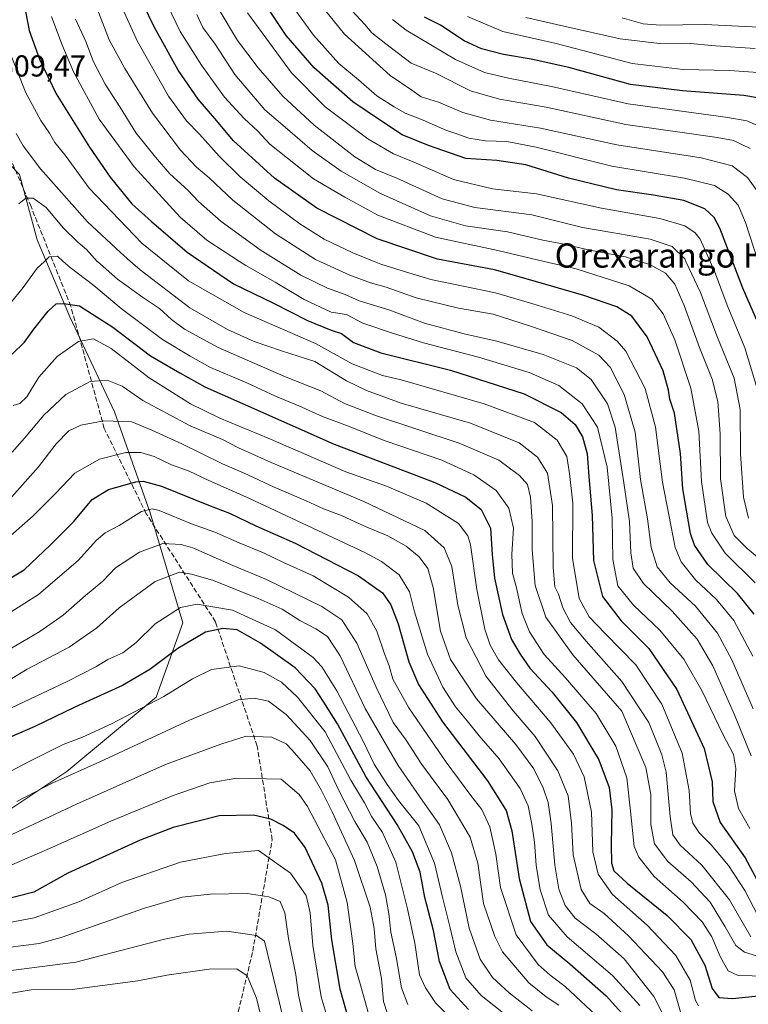
# Model space of a CAD drawing. Units: metres. Extents: x 579719 to 583121, y 4768225 to 4770579.
# Drawn here: x 581763 to 582004, y 4769524 to 4769849 of the extents above; entities that cross this region are included whole.
import ezdxf
from ezdxf.enums import TextEntityAlignment as Align

# ---------------------------------------------------------------- set-up
doc = ezdxf.new("R2010")
doc.units = ezdxf.units.M
doc.header["$MEASUREMENT"] = 0
doc.linetypes.add('DGN Style 3', pattern=[2.307223, 1.648017, -0.659207])
for name, color, linetype, lineweight in [('Arbolado forestal CxS', 92, 'Continuous', 0), ('Curva de nivel maestra', 30, 'Continuous', 30), ('Curva de nivel normal', 30, 'Continuous', 0), ('Rótulo de punto de cota en terreno', 7, 'Continuous', 0), ('Senda', 7, 'DGN Style 3', 0), ('Texto cartográfico', 7, 'Continuous', 0)]:
    doc.layers.add(name, color=color, linetype=linetype, lineweight=lineweight)
doc.styles.add('Style-Arial', font='txt')

# ---------------------------------------------------------------- blocks, each defined once
blk = doc.blocks.new('*U5')
at = {"layer": 'Arbolado forestal CxS', "color": 92, "linetype": 'Continuous', "lineweight": 0}
blk.add_polyline3d([(581592.9716, 4769508.2751, 672.474), (581624.4048, 4769524.974, 675.143), (581667.6257, 4769539.7084, 685.251), (581705.935, 4769562.3011, 689.5517), (581755.0496, 4769584.8938, 684.3799), (581778.6246, 4769600.6105, 682.7794), (581808.0933, 4769625.1677, 678.0235), (581816.934, 4769649.725, 671.3184), (581806.1289, 4769686.0698, 654.0583), (581794.3413, 4769719.4677, 638.154), (581779.6069, 4769750.9011, 625.7676), (581768.8017, 4769776.4406, 617.355), (581762.9079, 4769798.051, 612.1451), (581750.041, 4769811.2462, 608.2247), (581750.0523, 4769823.9391, 608.8826), (581749.2619, 4769844.1365, 608.803), (581733.6365, 4769859.3633, 611.9081)], dxfattribs=at)

msp = doc.modelspace()

# ---------------------------------------------------------------- linework, layer by layer
at = {"layer": 'Arbolado forestal CxS', "color": 92, "linetype": 'Continuous', "lineweight": 0}
for points in [[(581586.8189, 4769764.2187, 551.852), (581625.7503, 4769750.7111, 568.2096), (581652.765, 4769758.6558, 570.028), (581678.9854, 4769763.4228, 581.9902), (581717.1225, 4769776.9295, 596.4772), (581729.8352, 4769792.0255, 601.2981), (581733.8083, 4769802.3545, 602.789), (581750.041, 4769811.2462, 608.2247), (581762.9079, 4769798.051, 612.1451), (581768.8017, 4769776.4406, 617.355), (581779.6069, 4769750.9011, 625.7676), (581794.3413, 4769719.4677, 638.154), (581806.1289, 4769686.0698, 654.0583), (581816.934, 4769649.725, 671.3184), (581808.0933, 4769625.1677, 678.0235), (581778.6246, 4769600.6105, 682.7794), (581755.0496, 4769584.8938, 684.3799), (581705.935, 4769562.3011, 689.5517), (581667.6257, 4769539.7084, 685.251), (581624.4048, 4769524.974, 675.143), (581592.9716, 4769508.2751, 672.474)], [(581592.9716, 4769508.2751, 672.474), (581624.4048, 4769524.974, 675.143), (581667.6257, 4769539.7084, 685.251), (581705.935, 4769562.3011, 689.5517), (581755.0496, 4769584.8938, 684.3799), (581778.6246, 4769600.6105, 682.7794), (581808.0933, 4769625.1677, 678.0235), (581816.934, 4769649.725, 671.3184), (581806.1289, 4769686.0698, 654.0583), (581794.3413, 4769719.4677, 638.154), (581779.6069, 4769750.9011, 625.7676), (581768.8017, 4769776.4406, 617.355), (581762.9079, 4769798.051, 612.1451), (581750.041, 4769811.2462, 608.2247)], [(581592.9716, 4769508.2751, 672.474), (581624.4048, 4769524.974, 675.143), (581667.6257, 4769539.7084, 685.251), (581705.935, 4769562.3011, 689.5517), (581755.0496, 4769584.8938, 684.3799), (581778.6246, 4769600.6105, 682.7794), (581808.0933, 4769625.1677, 678.0235), (581816.934, 4769649.725, 671.3184), (581806.1289, 4769686.0698, 654.0583), (581794.3413, 4769719.4677, 638.154), (581779.6069, 4769750.9011, 625.7676), (581768.8017, 4769776.4406, 617.355), (581762.9079, 4769798.051, 612.1451), (581750.041, 4769811.2462, 608.2247)]]:
    msp.add_polyline3d(points, dxfattribs=at)
at = {"layer": 'Curva de nivel maestra', "color": 30, "linetype": 'Continuous', "lineweight": 30, "flags": 128}
for points, elevation in [([(582005.74, 4769652.6101), (582000.21, 4769659.3901), (581990.39, 4769668.9801), (581986.05, 4769675.3901), (581984.66, 4769679.2801), (581982.13, 4769694.0801), (581981.35, 4769705.7801), (581979.37, 4769719.0801), (581977.83, 4769723.7301), (581977.46, 4769726.7101), (581975.64, 4769733.0701), (581970.42, 4769744.3401), (581965.33, 4769751.1901), (581960.32, 4769754.2501), (581949.49, 4769758.0401), (581932.67, 4769762.8801), (581919.89, 4769766.4401), (581901.12, 4769770.0001), (581881.17, 4769776.7401), (581861.27, 4769786.8401), (581847.26, 4769796.8301), (581833.57, 4769809.2401), (581828.14, 4769815.7501), (581822.02, 4769822.9201), (581815.35, 4769832.5501), (581807.55, 4769846.6501), (581799.89, 4769862.6501)], 575), ([(582009.24, 4769743.8201), (582002.02, 4769760.4501), (581994.36, 4769780.2501), (581992.56, 4769783.7601), (581989.41, 4769786.6401), (581982.48, 4769789.3801), (581972.53, 4769791.2101), (581960.2, 4769792.8901), (581944.43, 4769796.8101), (581930.25, 4769801.1801), (581920.75, 4769802.6601), (581910.41, 4769803.2601), (581898.08, 4769807.6501), (581889.42, 4769811.1801), (581882.61, 4769815.7101), (581873.13, 4769822.0301), (581860.37, 4769833.2701), (581851.05, 4769843.9701), (581843.13, 4769855.9601)], 550), ([(581764.94, 4769851.9201), (581766.2, 4769845.6301), (581769.6, 4769836.1701), (581775.06, 4769824.6501), (581786.13, 4769807.0701), (581792.93, 4769797.1601), (581800.06, 4769788.3001), (581806.62, 4769782.5201), (581818.38, 4769772.2801), (581833.64, 4769761.8601), (581846.88, 4769755.4201), (581858.08, 4769749.6801), (581865.99, 4769746.4801), (581869.4, 4769745.4201), (581873.39, 4769742.4401), (581882.37, 4769739.0301), (581905.36, 4769733.2501), (581929.76, 4769725.5201), (581941.95, 4769719.3301), (581946.56, 4769715.3201), (581948.97, 4769711.2501), (581950.54, 4769705.5801), (581951.11, 4769698.1201), (581952.2, 4769685.2501), (581952.66, 4769670.3001), (581955.57, 4769658.4701), (581961.76, 4769650.3501), (581970.91, 4769641.1901), (581980.14, 4769627.6401), (581989.18, 4769608.1401), (581991.9, 4769597.1501), (581992.09, 4769590.6301), (581994.54, 4769583.7401), (582002.77, 4769571.9601), (582006.86, 4769564.3901)], 600), ([(582006.87, 4769823.3601), (582002.38, 4769824.1901), (581982.09, 4769825.7301), (581964.91, 4769827.7801), (581955.29, 4769830.4601), (581944.55, 4769833.3601), (581932.05, 4769836.1801), (581922.96, 4769837.6801), (581915.67, 4769839.5601), (581909.9, 4769842.2401), (581902.04, 4769847.3701), (581896.76, 4769850.0901)], 525), ([(581760.54, 4769738.6101), (581764.63, 4769742.5701), (581767.73, 4769746.8701), (581772.39, 4769752.8401), (581775.06, 4769755.2401), (581777.47, 4769755.3901), (581782.78, 4769754.6001), (581793.75, 4769747.5301), (581806.3, 4769738.0801), (581815.99, 4769732.4401), (581824.2, 4769727.7601), (581836.69, 4769722.2901), (581866.99, 4769708.8401), (581882.03, 4769703.1401), (581900.25, 4769696.1901), (581910.48, 4769691.2901), (581915.56, 4769687.2501), (581918.62, 4769681.0601), (581919.11, 4769672.3301), (581919.95, 4769664.5001), (581922.63, 4769652.4401), (581925.52, 4769644.1701), (581928.47, 4769639.3901), (581931.62, 4769634.7701), (581938.96, 4769626.7801), (581947.07, 4769616.7701), (581954.45, 4769604.4401), (581957.78, 4769595.2701), (581958.71, 4769587.9101), (581958.48, 4769576.4401), (581958.63, 4769570.1901), (581959.42, 4769567.7101), (581963.77, 4769563.6401), (581977.04, 4769552.9201), (581984.8, 4769545.0001), (581989.48, 4769536.5501), (581991.91, 4769528.7701), (581994.07, 4769525.8601), (581998.56, 4769525.4801), (582010.34, 4769526.6601)], 625), ([(581750.99, 4769659.2201), (581764.54, 4769667.3001), (581773.23, 4769675.5101), (581780.78, 4769683.1601), (581787.01, 4769690.5101), (581792.38, 4769693.8801), (581801.41, 4769696.4201), (581803.83, 4769696.6101), (581809.91, 4769694.9401), (581825.43, 4769688.6401), (581832.33, 4769685.9901), (581841.07, 4769681.8401), (581854.05, 4769676.0501), (581875, 4769665.3201), (581882.87, 4769659.6501), (581885.68, 4769655.6301), (581888.06, 4769649.4501), (581891.66, 4769636.7801), (581894.81, 4769629.3601), (581902.76, 4769616.9701), (581917.58, 4769597.4601), (581923.81, 4769587.6201), (581925.68, 4769580.9601), (581928.11, 4769565.1801), (581931.83, 4769550.9601), (581937.23, 4769543.2001), (581944.83, 4769536.9001), (581956.82, 4769526.3501), (581965.98, 4769516.1801)], 650), ([(581911.33, 4769521.8601), (581905.24, 4769528.4401), (581901.77, 4769537.7701), (581899.79, 4769547.9901), (581896.9, 4769558.9401), (581895.32, 4769567.3001), (581892.88, 4769574.0001), (581887.78, 4769583.0601), (581877.41, 4769598.9301), (581868.09, 4769616.3501), (581863.48, 4769623.5301), (581860.71, 4769627.9101), (581854.08, 4769634.8501), (581842.56, 4769643.0201), (581834.84, 4769647.3901), (581830.16, 4769647.8701), (581824.43, 4769646.6401), (581815.23, 4769641.2401), (581806.02, 4769634.3001), (581797, 4769629.0301), (581781.22, 4769621.8401), (581768, 4769615.4801), (581759.67, 4769611.8601)], 675), ([(581871.17, 4769520.7101), (581868.92, 4769528.6201), (581866.16, 4769544.8401), (581864.91, 4769556.3901), (581862.86, 4769563.6201), (581857.4, 4769575.4601), (581853.85, 4769580.1601), (581850.11, 4769582.6601), (581846.03, 4769584.7701), (581840.31, 4769586.1601), (581828.97, 4769585.8601), (581813.79, 4769582.0401), (581802.8, 4769577.8401), (581778.97, 4769566.9001), (581767.7, 4769560.6001), (581756.39, 4769557.7401), (581746.39, 4769555.9101), (581733.55, 4769554.6001), (581723.01, 4769551.8201), (581715.41, 4769548.1201), (581703.83, 4769540.2901), (581695.58, 4769532.6801), (581679.9, 4769518.4301)], 700)]:
    msp.add_lwpolyline(points, dxfattribs=dict(at, elevation=elevation))
at = {"layer": 'Curva de nivel normal', "color": 30, "linetype": 'Continuous', "lineweight": 0, "flags": 128}
for points, elevation in [([(582005.34, 4769638.71), (581998.98, 4769650.46), (581993.31, 4769657.46), (581986.31, 4769663.98), (581981.64, 4769669.94), (581979.6, 4769674.7), (581975.4, 4769696.25), (581973.15, 4769714.46), (581969.7, 4769727.2), (581963.36, 4769739.58), (581960.46, 4769742.86), (581954.41, 4769747.52), (581945.54, 4769751.31), (581932.55, 4769755.24), (581920.31, 4769758.84), (581898.92, 4769763.3), (581889.08, 4769766.31), (581882.4, 4769768.36), (581880.1525, 4769769.2561), (581873.07, 4769772.08), (581863.62, 4769776.65), (581855.62, 4769781.66), (581845.34, 4769789.34), (581835.93, 4769797.26), (581828.89, 4769804.08), (581822.45, 4769811.35), (581818.15, 4769815.76), (581812.15, 4769823.89), (581801.97, 4769842.05), (581791.92, 4769864.15)], 580), ([(581806.5, 4769865.4), (581816.06, 4769845.29), (581823.12, 4769834.19), (581830.72, 4769823.62), (581837.15, 4769816.55), (581841.75, 4769812.32), (581845.71, 4769808.01), (581851.53, 4769803.38), (581860.09, 4769796.54), (581870.49, 4769790.56), (581881.4, 4769784.55), (581900.4, 4769777.25), (581921.03, 4769772.84), (581936.3532, 4769769.2561), (581946.94, 4769766.78), (581964.44, 4769761.14), (581971.92, 4769756.8), (581975.66, 4769751.88), (581979.5, 4769743.38), (581984.83, 4769727.38), (581987.44, 4769713.16), (581988.29, 4769696.52), (581990.34, 4769682.95), (581991.74, 4769679.36), (581996.19, 4769672.74), (582006.05, 4769662.96)], 570), ([(582005.47, 4769621.34), (581998.38, 4769637.54), (581993.6, 4769646.35), (581986.31, 4769655.28), (581978.01, 4769662.96), (581973.66, 4769668.21), (581971.74, 4769674.66), (581970.49, 4769684.18), (581968.22, 4769697.17), (581966.43, 4769712.77), (581962.79, 4769725.3), (581958.11, 4769734.3), (581954.45, 4769738.24), (581945.65, 4769743.11), (581931.84, 4769747.86), (581919.45, 4769751.83), (581908.08, 4769753.8), (581894.07, 4769757.19), (581884.12, 4769760.71), (581878.95, 4769762.23), (581872.08, 4769764.74), (581862.2108, 4769769.2561), (581860.76, 4769769.92), (581847.52, 4769778.4), (581833.43, 4769789.5), (581825.62, 4769796.9), (581821.4, 4769800.48), (581816.14, 4769806.03), (581806.94, 4769818.34), (581797.82, 4769833.12), (581792.54, 4769842.52), (581786.84, 4769857.56)], 585), ([(581853.42, 4769853.37), (581860.15, 4769844.05), (581868.51, 4769834.76), (581875.04, 4769829.3), (581881.09, 4769824.05), (581886.82, 4769820.4), (581890.37, 4769818.27), (581896.32, 4769815.94), (581903.88, 4769812.64), (581907.53, 4769811.47), (581911.45, 4769810.01), (581916.91, 4769809.14), (581924.01, 4769808.91), (581933.75, 4769807.01), (581958.69, 4769800.74), (581982.75, 4769796.81), (581992.6, 4769794.34), (581997.14, 4769791.5), (582000.51, 4769787.92), (582002.84, 4769782.16), (582007.0658, 4769769.2561)], 545), ([(581861.44, 4769855.49), (581870.36, 4769844.39), (581885.46, 4769830.79), (581892.61, 4769825.88), (581895.68, 4769823.65), (581901.47, 4769821.89), (581909.43, 4769818.51), (581918.6, 4769816.04), (581935.1, 4769813.38), (581960.35, 4769807.82), (581988.28, 4769803.49), (581998.44, 4769800.91), (582003.51, 4769797.05), (582008.41, 4769790.35)], 540), ([(582004.37, 4769581.73), (582000.62, 4769588.3), (581999.25, 4769594.12), (581999.64, 4769601.51), (581998.97, 4769606.17), (581995.41, 4769612.95), (581988.54, 4769627.08), (581982.48, 4769637.72), (581974.6, 4769647.34), (581965.88, 4769655.53), (581960.67, 4769662.02), (581959.02, 4769670.63), (581958.77, 4769684.38), (581957.16, 4769701.21), (581953.92, 4769714.45), (581948.94, 4769722.17), (581941.17, 4769728.21), (581931.42, 4769732.53), (581914.63, 4769737.61), (581896.45, 4769742.34), (581886.19, 4769745.59), (581876.39, 4769748.8), (581871.05, 4769751.74), (581865.98, 4769752.48), (581857.05, 4769756.66), (581847.4, 4769762.45), (581837.71, 4769767.88), (581835.6173, 4769769.2561), (581824.89, 4769776.31), (581816.1, 4769783.95), (581800.86, 4769800.56), (581789.28, 4769816.31), (581780.81, 4769831.96), (581776.96, 4769841.1), (581773.49, 4769850.32)], 595), ([(582011.62, 4769667.46), (582003.48, 4769674.28), (581999.15, 4769678.59), (581996.34, 4769684.93), (581994.65, 4769697.35), (581994.5, 4769712.25), (581993.74, 4769722.9), (581991.87, 4769730.3), (581987.7, 4769740.8), (581982.65, 4769754.72), (581979.51, 4769761.73), (581976.46, 4769765.34), (581971.32, 4769768.2), (581967.9355, 4769769.2561), (581963.18, 4769770.74), (581951.43, 4769772.99), (581943.01, 4769774.93), (581935.96, 4769776.28), (581924.22, 4769779.02), (581910.3, 4769781.07), (581898.82, 4769784.33), (581882.27, 4769791.76), (581869.22, 4769799.1), (581859.68, 4769805.92), (581851.53, 4769813.04), (581844.08, 4769819.44), (581834.11, 4769831.06), (581827.62, 4769841.11), (581823.57, 4769846.68), (581821.52, 4769850.89)], 565), ([(582003.88, 4769684.3), (582002.21, 4769691.3), (582001.28, 4769705.63), (582001.08, 4769720.3), (581999.11, 4769730.68), (581993.58, 4769744.15), (581988.01, 4769759.01), (581983.2063, 4769769.2561), (581982.82, 4769770.08), (581978.64, 4769774.25), (581971.41, 4769776.68), (581958.73, 4769778.83), (581949.01, 4769780.44), (581932.32, 4769784.65), (581913.45, 4769787.11), (581902.67, 4769789.99), (581887.69, 4769796.84), (581880.66, 4769799.66), (581873.78, 4769803.91), (581860.31, 4769814.32), (581850, 4769823.87), (581841.81, 4769833.32), (581835, 4769842.36), (581828.58, 4769852.99)], 560), ([(581838.29, 4769851.44), (581852.86, 4769831.66), (581863.99, 4769820.37), (581878.1, 4769809.78), (581886.52, 4769804.82), (581893.07, 4769802.26), (581906.41, 4769796.41), (581919.24, 4769793.23), (581933.84, 4769791.59), (581955.32, 4769786.83), (581974.52, 4769783.48), (581982.86, 4769781.04), (581986.23, 4769778.77), (581987.86, 4769776.67), (581991.1976, 4769769.2561), (581992.65, 4769766.03), (581996.77, 4769754.76), (582002.7, 4769740.64), (582007.09, 4769726.11)], 555), ([(581872.79, 4769852.31), (581877.07, 4769847.58), (581879.42, 4769844.89), (581884.06, 4769841.19), (581892.38, 4769834.87), (581900.4, 4769831.49), (581911.95, 4769825.71), (581921.55, 4769822.88), (581937.02, 4769820.28), (581963.35, 4769814.52), (581993.55, 4769810.2), (581998.95, 4769809.28), (582004.4, 4769806.64)], 535), ([(581911.06, 4769850.31), (581922.73, 4769845.28), (581940.27, 4769841.32), (581955.38, 4769837.43), (581965.41, 4769834.78), (581982.24, 4769832.77), (581997.73, 4769832.4), (582010.01, 4769831.54)], 520), ([(582006.12, 4769839.67), (581992.98, 4769840.54), (581983.36, 4769841.47), (581974.45, 4769841.32), (581961.42, 4769842.93), (581942.9, 4769847.1), (581930.27, 4769849.9)], 515), ([(582013.92, 4769846.42), (581989.59, 4769847.68), (581974.74, 4769847.44), (581969.07, 4769847.83), (581962.08, 4769849.88)], 510), ([(582004.73, 4769605.69), (581999.2, 4769619.28), (581992.08, 4769635.5), (581986.92, 4769644.33), (581978.63, 4769653.63), (581969.16, 4769662.69), (581965.72, 4769667.86), (581964.99, 4769672.9), (581964.57, 4769683.26), (581962.62, 4769696.02), (581959.82, 4769714.41), (581957.31, 4769722.19), (581951.86, 4769730.18), (581947.01, 4769734.11), (581935.97, 4769738.53), (581920.71, 4769742.94), (581909.93, 4769745.27), (581896.82, 4769748.9), (581884.99, 4769753.21), (581875.25, 4769756.26), (581870.54, 4769758.3), (581864.74, 4769760.45), (581855.95, 4769764.7), (581848.6602, 4769769.2561), (581842.51, 4769773.1), (581829.61, 4769782.52), (581822.16, 4769789.06), (581818.56, 4769792.8), (581812.64, 4769798.2), (581807.89, 4769803.8), (581801.48, 4769811.71), (581796.15, 4769820.39), (581791.28, 4769827.86), (581787.45, 4769835.32), (581784.92, 4769841.97), (581781.49, 4769849.4)], 590), ([(582009.42, 4769813.16), (582003.32, 4769815.78), (581997.09, 4769816.92), (581964.08, 4769821.35), (581938.8, 4769827.17), (581924.58, 4769829.88), (581916.66, 4769831.73), (581907.04, 4769836.04), (581890.74, 4769845.76), (581886.21, 4769849.23)], 530), ([(582006.91, 4769552.98), (582002.66, 4769561.2), (581997.21, 4769569.5), (581991.51, 4769576.35), (581987.66, 4769580.12), (581985.48, 4769583.44), (581984.69, 4769586.64), (581984.31, 4769594.29), (581981.97, 4769606.65), (581975.25, 4769622.8), (581966.69, 4769635.85), (581956.47, 4769646.15), (581951.2, 4769651.7), (581947.95, 4769657.83), (581945.75, 4769671.1), (581945.8, 4769689.3), (581944.75, 4769699.15), (581943.79, 4769704.78), (581940.6, 4769710.15), (581933.2, 4769716.02), (581916.54, 4769722.22), (581889.07, 4769730.1), (581882.94, 4769731.55), (581872.9, 4769735.38), (581860.75, 4769742.12), (581837.2, 4769752.42), (581818.84, 4769762.9), (581810.8743, 4769769.2561), (581803.35, 4769775.26), (581785.97, 4769793.54), (581778.35, 4769803.93), (581774.67, 4769808.56), (581772.9, 4769811.71), (581770.04, 4769815.86), (581765.08, 4769825.07), (581757.94, 4769843.13)], 605), ([(582004.64, 4769545.83), (581997.58, 4769558.11), (581988.42, 4769569.62), (581981.33, 4769576.2), (581978.84, 4769579.57), (581978.04, 4769585.65), (581976.62, 4769600.35), (581975.18, 4769606.05), (581970.92, 4769616.8), (581962.02, 4769630.36), (581950.19, 4769643.64), (581945.06, 4769649.81), (581942.5, 4769654.72), (581941.1, 4769659.21), (581939.83, 4769661.66), (581939.3, 4769668.08), (581939.09, 4769688.51), (581937.5, 4769699.21), (581934.15, 4769704.57), (581928.1, 4769709.31), (581911.97, 4769715.74), (581889.07, 4769722.41), (581877.66, 4769726.6), (581871.07, 4769729.79), (581860.61, 4769736.17), (581849.49, 4769739.72), (581840.53, 4769742.8), (581831.72, 4769746.76), (581819.29, 4769753.89), (581802.88, 4769766.44), (581799.6797, 4769769.2561), (581796.3, 4769772.23), (581785.41, 4769782.33), (581769.87, 4769799.91), (581764.13, 4769807.53), (581761.82, 4769811.55)], 610), ([(582006.56, 4769539.56), (582002.52, 4769540.78), (581999.66, 4769543.04), (581996.13, 4769549.17), (581991.17, 4769557.33), (581984.89, 4769564.05), (581977.26, 4769570.8), (581972.8, 4769576.67), (581971.59, 4769582.99), (581971.58, 4769592.9), (581969.98, 4769601.92), (581961.97, 4769620.51), (581945.8, 4769639.17), (581936.95, 4769651.62), (581933.39, 4769662.13), (581932.34, 4769673.92), (581932.38, 4769683.27), (581931.78, 4769691.34), (581930.83, 4769695.44), (581928.22, 4769698.45), (581921.35, 4769703.56), (581908.29, 4769709.18), (581880.92, 4769718.16), (581870.32, 4769722.24), (581862.51, 4769726.41), (581851.04, 4769731), (581828.62, 4769740.77), (581817.52, 4769746.81), (581813.18, 4769750.08), (581809.17, 4769753.73), (581803.56, 4769757.45), (581795.36, 4769763.44), (581788.6889, 4769769.2561), (581788.65, 4769769.29), (581785.15, 4769773.25), (581782.2, 4769775.65), (581777.55, 4769780.29), (581771.79, 4769787.08), (581767.46, 4769790.19), (581765.06, 4769790.16), (581762.72, 4769788.26)], 615), ([(581759.88, 4769755.3), (581764.12, 4769760.66), (581768.84, 4769767.02), (581771.2027, 4769769.2561), (581772.76, 4769770.73), (581775.49, 4769770.99), (581777.4227, 4769769.2561), (581779.67, 4769767.24), (581787.53, 4769761.33), (581796.56, 4769753.71), (581803.56, 4769748.35), (581810.16, 4769743.39), (581819.37, 4769737.93), (581826.09, 4769734.21), (581838.05, 4769729.16), (581847.6, 4769724.71), (581855.3, 4769721.53), (581863.11, 4769718), (581871.32, 4769714.88), (581883.8, 4769709.92), (581902.52, 4769703.51), (581913.09, 4769698.67), (581920.46, 4769693.54), (581924.71, 4769687.64), (581926.26, 4769681), (581925.64, 4769672.46), (581925.9, 4769666.18), (581927.19, 4769661.32), (581929.04, 4769652.79), (581931.46, 4769646.8), (581936.33, 4769639.23), (581943.36, 4769631.57), (581953.58, 4769619.79), (581960.07, 4769608.95), (581963.64, 4769598.5), (581964.91, 4769587.41), (581966.09, 4769575.77), (581967.66, 4769572.24), (581972.75, 4769565.81), (581982.26, 4769557.35), (581988.52, 4769550.8), (581991.77, 4769545.83), (581994.54, 4769539.34), (581997.2, 4769534.61), (582000.51, 4769533.08), (582019.05, 4769532.7)], 620), ([(581987.31, 4769523.01), (581986.32, 4769524.8), (581984.65, 4769531.55), (581979.85, 4769539.7), (581970.35, 4769549.78), (581958.9, 4769559.88), (581954.16, 4769566.56), (581952.4, 4769574.02), (581951.98, 4769587.15), (581949.52, 4769598.84), (581946.08, 4769606.34), (581938.59, 4769616.62), (581927.2, 4769629.95), (581921.24, 4769637.48), (581918.49, 4769642.39), (581916.73, 4769647.6), (581914.06, 4769660.77), (581911.95, 4769675.48), (581911.13, 4769678.49), (581908, 4769682.58), (581897.35, 4769689.36), (581884.2, 4769694.92), (581870.84, 4769699.72), (581845.13, 4769710.85), (581829.2, 4769717.38), (581819.46, 4769722.18), (581805.81, 4769730.71), (581793.28, 4769740.52), (581787.39, 4769743.64), (581782.45, 4769742.79), (581775.39, 4769737.78), (581769.39, 4769730.94), (581765.39, 4769724.43), (581763.06, 4769722.26), (581760.89, 4769721.59)], 630), ([(581760.53, 4769706.17), (581764.6, 4769710.76), (581771.01, 4769718.37), (581778.31, 4769725.26), (581786.33, 4769729.52), (581791.89, 4769730.02), (581796.86, 4769728.05), (581803.74, 4769723.31), (581819.4, 4769714.9), (581830.07, 4769710.42), (581835.3, 4769707.61), (581846.17, 4769702.72), (581876.71, 4769689.89), (581896.88, 4769680.24), (581903.33, 4769674.5), (581905.8, 4769668.35), (581907.85, 4769655.62), (581910.57, 4769644.76), (581917.18, 4769631.95), (581926.09, 4769620.59), (581933.38, 4769612.15), (581940.91, 4769600.81), (581944.23, 4769592.51), (581945.41, 4769583.51), (581945.98, 4769572.95), (581948.59, 4769561.48), (581951.46, 4769556.86), (581956.13, 4769553.56), (581964.26, 4769546.26), (581975.41, 4769534.31), (581979.29, 4769528.39), (581981.52, 4769520.67)], 635), ([(581980.16, 4769511.03), (581972.6, 4769526.13), (581962.8, 4769538.62), (581953.47, 4769546.84), (581946.6, 4769552.08), (581943.33, 4769556.2), (581941.21, 4769561.65), (581939.82, 4769569.62), (581938.65, 4769583.41), (581937.68, 4769590.3), (581935.98, 4769595.18), (581932.93, 4769601.43), (581926.97, 4769609.5), (581914.02, 4769624.56), (581905.37, 4769637.58), (581902.09, 4769646.96), (581899.7, 4769661.38), (581897.92, 4769667.69), (581895.02, 4769671.53), (581890.76, 4769675.08), (581884.7, 4769678.55), (581876.94, 4769681.68), (581869.37, 4769685.22), (581863.4, 4769687.42), (581857.74, 4769690.06), (581847.15, 4769694.59), (581836.93, 4769699.29), (581830.04, 4769702.27), (581816.56, 4769708.98), (581806.68, 4769713.51), (581800.09, 4769716.21), (581790.81, 4769716.56), (581783.28, 4769715.14), (581779.21, 4769713.2), (581775.11, 4769708.96), (581769.19, 4769701.31), (581760.41, 4769691.36)], 640), ([(581967.94, 4769523.18), (581958.95, 4769533.14), (581943.99, 4769545.89), (581937.81, 4769553.05), (581935.08, 4769561.39), (581933.65, 4769569.62), (581933.14, 4769577.17), (581932.31, 4769583.16), (581931.02, 4769589.15), (581928.43, 4769594.95), (581921.5, 4769604.8), (581914.85, 4769612.31), (581910.93, 4769617.28), (581907.08, 4769621.92), (581902.88, 4769628.43), (581897.76, 4769639.34), (581893.54, 4769653.38), (581891.88, 4769659.96), (581888.46, 4769665.62), (581882.6, 4769670.01), (581877.08, 4769672.98), (581852.89, 4769684.33), (581838.79, 4769691.01), (581825.52, 4769696.85), (581819.04, 4769699.88), (581813.23, 4769702.04), (581807.43, 4769704.74), (581803.07, 4769706.04), (581798.07, 4769706.03), (581789.36, 4769703.89), (581781.26, 4769699.22), (581774.89, 4769692.54), (581767.52, 4769685.11), (581756.21, 4769675.3)], 645), ([(581751.06, 4769647.69), (581769.24, 4769659.07), (581782.4, 4769670.42), (581788.32, 4769676.96), (581791.27, 4769679.54), (581795.93, 4769681.96), (581803.28, 4769686.6), (581806.84, 4769687.47), (581809.15, 4769686.84), (581819.79, 4769682.45), (581827.48, 4769679.77), (581835.55, 4769676.21), (581843.61, 4769672.84), (581850.17, 4769669.73), (581860.05, 4769665.28), (581871.68, 4769658.24), (581877.86, 4769652.74), (581881.1, 4769646.98), (581883.63, 4769639.52), (581885.13, 4769635.55), (581886.38, 4769631.08), (581891.62, 4769621.67), (581903.96, 4769603.68), (581912.1, 4769592.6), (581915.77, 4769587.98), (581918.4, 4769582.28), (581920.35, 4769573.23), (581921.97, 4769562.17), (581927.06, 4769546.56), (581934.31, 4769536.74), (581938.36, 4769533.2), (581943.3, 4769529.5), (581955.2, 4769518.31)], 655), ([(581758.39, 4769640.25), (581769.73, 4769646.86), (581777.39, 4769652.29), (581784.73, 4769658.82), (581790.47, 4769663.54), (581794.72, 4769667.96), (581802.64, 4769673.14), (581810.35, 4769675.93), (581816.4, 4769675.61), (581820.21, 4769674.49), (581833.41, 4769668.65), (581844.53, 4769664.09), (581862.87, 4769655.1), (581869.53, 4769650.76), (581874.46, 4769643.03), (581880.81, 4769628.43), (581886.49, 4769616.8), (581890.73, 4769610.91), (581895.92, 4769602.93), (581904.5, 4769591.26), (581911.84, 4769578.86), (581914.39, 4769570.26), (581916.32, 4769556.94), (581920, 4769545.98), (581922.59, 4769540.94), (581931.23, 4769530.62), (581936.96, 4769525.98), (581941.14, 4769523.29)], 660), ([(581932.4, 4769521.4), (581924.77, 4769527.31), (581919.29, 4769532.46), (581915.19, 4769538.45), (581911.56, 4769548.78), (581908.74, 4769562.66), (581905.7, 4769573.62), (581901.75, 4769582.89), (581896.22, 4769590.71), (581888.12, 4769602.56), (581882.92, 4769611.44), (581877.19, 4769621.4), (581868.92, 4769638.81), (581864.69, 4769645.24), (581860.87, 4769647.76), (581855.61, 4769650.49), (581849.72, 4769654.27), (581841.84, 4769657.73), (581827.07, 4769663.74), (581819.81, 4769665.82), (581815.78, 4769666.48), (581807.84, 4769663.35), (581795.94, 4769654.72), (581788.52, 4769648.05), (581779.35, 4769641.67), (581765.53, 4769634.38), (581757.88, 4769629.77)], 665), ([(581926.55, 4769517.72), (581915.54, 4769526.43), (581910.48, 4769532.27), (581907.16, 4769540.95), (581905.29, 4769548.88), (581902.74, 4769559), (581900.12, 4769570.19), (581894.9, 4769582.62), (581888.19, 4769590.96), (581884.49, 4769596.3), (581880.16, 4769602.96), (581876.52, 4769610.58), (581867.87, 4769627.23), (581862.9, 4769635.19), (581860.02, 4769638.32), (581847.58, 4769647.42), (581833.35, 4769653.9), (581821.64, 4769655.86), (581816.14, 4769654.77), (581807.76, 4769649.44), (581801.46, 4769643.21), (581797.06, 4769639.77), (581792.1, 4769637.62), (581788.19, 4769635.22), (581778.74, 4769630.32), (581760.06, 4769621.51)], 670), ([(581908.29, 4769516.15), (581900.46, 4769524), (581897.1, 4769528.96), (581895.1, 4769533.3), (581893.66, 4769543.82), (581891.13, 4769555.17), (581887.37, 4769570.54), (581882.88, 4769580.44), (581879.39, 4769585.61), (581876.97, 4769590.19), (581872.47, 4769597.71), (581863.92, 4769613.65), (581854.85, 4769625.15), (581849.52, 4769630.07), (581843.81, 4769633.29), (581835.52, 4769635.56), (581826.46, 4769634.25), (581820.12, 4769631.19), (581810.64, 4769625.32), (581793.4, 4769616.33), (581783.73, 4769611.96), (581777.39, 4769609.51), (581766.39, 4769603.98), (581757.73, 4769599.49)], 680), ([(581891.26, 4769523.46), (581889.18, 4769528.99), (581887.46, 4769539.26), (581885.7, 4769547.37), (581885.05, 4769553.54), (581883.88, 4769559.74), (581881.16, 4769569.14), (581877.8, 4769577.15), (581873.73, 4769584.06), (581868.33, 4769594.52), (581864.85, 4769602.1), (581859.01, 4769610.82), (581851.04, 4769619.41), (581845.22, 4769623.77), (581840.53, 4769624.81), (581835.24, 4769624.26), (581819.09, 4769617.57), (581789.48, 4769603.81), (581773.75, 4769596.73), (581762.06, 4769590.64)], 685), ([(581884.57, 4769520.45), (581883.23, 4769524.48), (581882.62, 4769532.14), (581880.74, 4769541.94), (581880.16, 4769548.62), (581878.8, 4769555.68), (581873.65, 4769571.12), (581866.32, 4769587.2), (581862.81, 4769594.23), (581858.97, 4769600.83), (581853.1, 4769607.65), (581851.05, 4769609.71), (581846.4, 4769611.94), (581837.83, 4769612.24), (581829.44, 4769609.59), (581811.16, 4769602.86), (581781.82, 4769589.71), (581749.76, 4769574.73)], 690), ([(581834.76, 4769598.34), (581825.85, 4769596.79), (581813.74, 4769592.66), (581793.31, 4769584.24), (581773.62, 4769575.4), (581761.39, 4769570.16), (581752, 4769565.89), (581739.01, 4769562.76), (581721.41, 4769559.73), (581708.35, 4769555.61), (581697.38, 4769547.49), (581687.48, 4769538.13), (581679.33, 4769529.71), (581667.57, 4769519.15)], 695), ([(581878.42, 4769520.07), (581875.81, 4769529.52), (581873.9, 4769536.11), (581873.1, 4769543.64), (581871.29, 4769557.19), (581867.37, 4769571.33), (581858.15, 4769588.99), (581855.37, 4769592.93), (581849.42, 4769597.97), (581834.76, 4769598.34)], 695), ([(581841.9, 4769574.45), (581831.02, 4769573.48), (581816.19, 4769570.55), (581796.77, 4769563.85), (581782.53, 4769557.46), (581767.85, 4769552.14), (581753.17, 4769549.36), (581740.06, 4769548.18), (581730.7, 4769545.78), (581721.27, 4769541.59), (581710.03, 4769533.64), (581688.72, 4769514.28)], 705), ([(581865.59, 4769516.14), (581862.69, 4769526.07), (581859.88, 4769543), (581859, 4769553.87), (581857.68, 4769559.56), (581852.51, 4769566.93), (581841.9, 4769574.45)], 705), ([(581838.24, 4769560.18), (581825.99, 4769560.02), (581816.73, 4769559.02), (581804.22, 4769555.41), (581776.7, 4769545.61), (581769.47, 4769543.67), (581759.11, 4769542.3), (581744.91, 4769540.97), (581734.48, 4769537.74), (581729.11, 4769535.16), (581712.73, 4769523.56)], 710), ([(581857.12, 4769517.6), (581855.19, 4769526.61), (581854.26, 4769533.28), (581851.81, 4769545.37), (581850.69, 4769553.78), (581849.07, 4769557.61), (581845.34, 4769559.1), (581838.24, 4769560.18)], 710), ([(581831.53, 4769547.74), (581819.04, 4769546.73), (581810.86, 4769545.07), (581781.6, 4769537.47), (581754.87, 4769534.08), (581737.91, 4769529.25), (581725.85, 4769522.61)], 715), ([(581850.26, 4769517.8), (581848.85, 4769524.05), (581843.87, 4769544.41), (581841.24, 4769546.36), (581831.53, 4769547.74)], 715), ([(581743.18, 4769521.89), (581754.4, 4769526.29), (581766.77, 4769528.36), (581780.36, 4769528.41), (581802.01, 4769531.3), (581811.61, 4769533.25), (581825.61, 4769535.16), (581834.78, 4769535.32), (581838.19, 4769532.96), (581841.31, 4769525.62), (581844.23, 4769513.58)], 720)]:
    msp.add_lwpolyline(points, dxfattribs=dict(at, elevation=elevation))
at = {"layer": 'Senda', "color": 7, "linetype": 'DGN Style 3', "lineweight": 0}
msp.add_polyline3d([(581830.9887, 4769503.1375, 755.7008), (581840.0436, 4769541.1309, 733.176), (581846.4498, 4769577.9597, 717.9432), (581841.5104, 4769608.977, 712.227), (581827.7132, 4769650.1064, 697.4382), (581804.8457, 4769685.8181, 670.1915), (581790.9674, 4769714.0294, 660.6873), (581779.94, 4769754.3923, 639.7329), (581766.7618, 4769787.3991, 629.8694), (581756.1151, 4769812.3172, 615.8503), (581750.4646, 4769822.5122, 611.6873), (581738.2531, 4769817.6345, 607.4648), (581730.6451, 4769817.921, 608.874), (581714.8968, 4769830.994, 603.2494), (581690.693, 4769851.9181, 598.5713), (581654.1738, 4769884.8236, 593.844), (581633.4248, 4769903.5125, 591.1783), (581620.0196, 4769911.3157, 586.3978), (581594.4384, 4769923.5494, 591.2644)], dxfattribs=at)

# ---------------------------------------------------------------- block references
at = {"layer": 'Arbolado forestal CxS', "color": 92, "linetype": 'Continuous', "lineweight": 0}
msp.add_blockref('*U5', (0, 0), dxfattribs=at)

# ---------------------------------------------------------------- texts
at = {"layer": 'Rótulo de punto de cota en terreno', "color": 7, "linetype": 'Continuous', "lineweight": 0, "style": 'Style-Arial'}
msp.add_text('609,47', height=7, dxfattribs=at).set_placement((581755.7578, 4769830.4178))
at = {"layer": 'Texto cartográfico', "color": 7, "linetype": 'Continuous', "lineweight": 0, "style": 'Style-Arial'}
msp.add_text('Orexarango Haltzadia', height=8, dxfattribs=at).set_placement((581995.199, 4769771.2102), align=Align.MIDDLE_CENTER)

doc.saveas('drawing.dxf')
